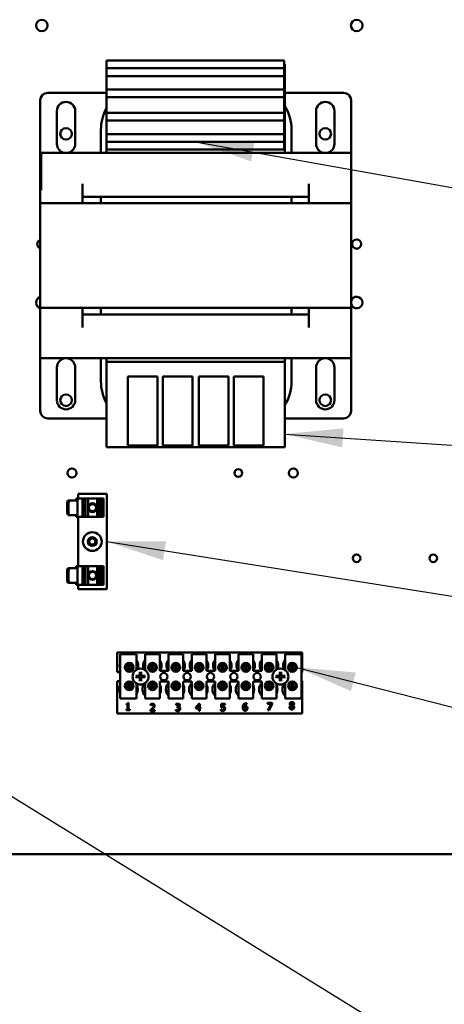
# Model space of a CAD drawing. Units: inches. Extents: x 5 to 215, y 2 to 167.
# Drawn here: x 132 to 139, y 97 to 113 of the extents above; entities that cross this region are included whole.
import ezdxf

# ---------------------------------------------------------------- set-up
doc = ezdxf.new("R2010")
doc.units = ezdxf.units.IN
doc.header["$LTSCALE"] = 10
doc.header["$MEASUREMENT"] = 0
doc.layers.add('Symbol (ANSI)', color=7, linetype='Continuous', lineweight=25)
doc.layers.add('Visible (ANSI)', color=7, linetype='Continuous', lineweight=50)
doc.styles.add('Note Text (ANSI)', font='tahoma.ttf')
doc.dimstyles.new('Default (ANSI)$7', dxfattribs={"dimscale": 10, "dimtxt": 0.12, "dimasz": 0.098425, "dimexe": 0.125, "dimexo": 0.0625, "dimgap": 0.031496, "dimtad": 0, "dimtih": 1, "dimtoh": 1, "dimrnd": 1e-08, "dimzin": 0, "dimdsep": 46, "dimtxsty": 'Note Text (ANSI)', "dimcen": 0.09, "dimdle": 0.393701, "dimclrd": 256, "dimclre": 256, "dimclrt": 256, "dimadec": 0, "dimazin": 1, "dimtfac": 1, "dimtofl": 0, "dimtmove": 0, "dimatfit": 3, "dimfxl": 1, "dimtolj": 1, "dimtzin": 4, "dimlwd": -1, "dimlwe": -1, "dimarcsym": 0})

msp = doc.modelspace()

# ---------------------------------------------------------------- linework, layer by layer
at = {"layer": 'Visible (ANSI)'}
for p, q in [((133.693, 112.471), (136.693, 112.471)), ((133.693, 112.341), (133.693, 112.471)), ((136.693, 112.341), (136.693, 112.471)), ((133.693, 112.211), (133.693, 112.341)), ((133.693, 112.341), (136.693, 112.341)), ((136.703, 112.412), (136.693, 112.412)), ((136.693, 112.211), (136.693, 112.341)), ((136.703, 112.412), (136.703, 112.192)), ((133.693, 111.981), (133.693, 112.211)), ((133.693, 112.211), (136.693, 112.211)), ((136.693, 111.981), (136.693, 112.211)), ((136.703, 112.192), (136.703, 110.971)), ((133.693, 111.981), (136.693, 111.981)), ((133.693, 111.851), (133.693, 111.981)), ((136.693, 111.851), (136.693, 111.981)), ((132.573, 110.282), (132.573, 111.802)), ((132.698, 111.927), (133.693, 111.927)), ((133.693, 111.851), (136.693, 111.851)), ((133.693, 111.591), (133.693, 111.851)), ((136.693, 111.591), (136.693, 111.851)), ((136.703, 111.927), (137.698, 111.927)), ((137.823, 111.802), (137.823, 110.912)), ((132.853, 111.064), (132.853, 111.619)), ((133.163, 111.619), (133.163, 111.064)), ((137.233, 111.064), (137.233, 111.619)), ((137.543, 111.619), (137.543, 111.064)), ((133.693, 111.461), (133.693, 111.591)), ((133.693, 111.591), (136.693, 111.591)), ((133.693, 111.231), (133.693, 111.461)), ((133.693, 111.461), (136.693, 111.461)), ((136.693, 111.461), (136.693, 111.591)), ((136.693, 111.231), (136.693, 111.461)), ((133.597, 110.912), (133.597, 111.302)), ((136.819, 110.912), (136.819, 111.302)), ((133.693, 111.231), (136.693, 111.231)), ((133.693, 111.101), (133.693, 111.231)), ((136.693, 111.101), (136.693, 111.231)), ((133.693, 111.101), (136.693, 111.101)), ((133.693, 110.971), (133.693, 111.101)), ((133.693, 110.971), (136.693, 110.971)), ((133.693, 110.912), (133.693, 110.971)), ((136.693, 110.971), (136.693, 111.101)), ((136.693, 110.971), (136.703, 110.971)), ((136.703, 110.971), (136.703, 110.912)), ((137.823, 110.912), (132.587, 110.912)), ((132.587, 110.282), (132.587, 110.912)), ((137.823, 110.912), (137.823, 110.062)), ((133.288, 110.062), (133.288, 110.392)), ((137.108, 110.392), (137.108, 110.062)), ((132.573, 110.062), (132.573, 110.282)), ((132.587, 110.282), (132.573, 110.282)), ((133.288, 110.172), (137.108, 110.172)), ((133.597, 110.062), (133.597, 110.172)), ((136.819, 110.062), (136.819, 110.172)), ((132.573, 110.062), (137.823, 110.062)), ((132.573, 108.292), (132.573, 110.062)), ((137.823, 110.062), (137.823, 108.292)), ((132.573, 107.442), (132.573, 108.292)), ((137.823, 108.292), (132.573, 108.292)), ((133.288, 107.962), (133.288, 108.292)), ((133.597, 108.292), (133.597, 108.182)), ((136.819, 108.292), (136.819, 108.182)), ((137.108, 108.292), (137.108, 107.962)), ((137.823, 108.292), (137.823, 107.442)), ((137.108, 108.182), (133.288, 108.182)), ((132.573, 107.442), (137.823, 107.442)), ((132.573, 106.552), (132.573, 107.442)), ((133.597, 107.442), (133.597, 107.052)), ((133.693, 107.383), (133.693, 107.442)), ((133.693, 107.383), (133.693, 106.162)), ((136.703, 107.383), (133.693, 107.383)), ((136.703, 107.442), (136.703, 107.383)), ((136.703, 106.162), (136.703, 107.383)), ((136.819, 107.442), (136.819, 107.052)), ((137.823, 107.442), (137.823, 106.552)), ((132.853, 106.734), (132.853, 107.289)), ((133.163, 107.289), (133.163, 106.734)), ((134.053, 106.162), (134.053, 107.132)), ((134.053, 107.132), (134.553, 107.132)), ((134.553, 107.132), (134.553, 106.162)), ((134.643, 106.162), (134.643, 107.132)), ((134.643, 107.132), (135.143, 107.132)), ((135.143, 107.132), (135.143, 106.162)), ((135.253, 106.162), (135.253, 107.132)), ((135.253, 107.132), (135.753, 107.132)), ((135.753, 107.132), (135.753, 106.162)), ((135.843, 106.162), (135.843, 107.132)), ((135.843, 107.132), (136.343, 107.132)), ((136.343, 107.132), (136.343, 106.162)), ((137.233, 106.734), (137.233, 107.289)), ((137.543, 107.289), (137.543, 106.734)), ((133.693, 106.427), (132.698, 106.427)), ((137.698, 106.427), (136.703, 106.427)), ((133.693, 105.942), (133.693, 106.162)), ((134.053, 106.162), (134.053, 105.966)), ((134.553, 105.966), (134.553, 106.162)), ((134.643, 106.162), (134.643, 105.966)), ((135.143, 105.966), (135.143, 106.162)), ((135.253, 106.162), (135.253, 105.966)), ((135.753, 105.966), (135.753, 106.162)), ((135.843, 106.162), (135.843, 105.966)), ((136.343, 105.966), (136.343, 106.162)), ((136.703, 106.162), (136.703, 105.942)), ((134.553, 105.966), (134.053, 105.966)), ((135.143, 105.966), (134.643, 105.966)), ((135.753, 105.966), (135.253, 105.966)), ((136.343, 105.966), (135.843, 105.966)), ((133.693, 105.942), (136.703, 105.942)), ((133.212, 105.151), (133.232, 105.131)), ((133.212, 105.151), (133.212, 105.074)), ((133.699, 105.151), (133.212, 105.151)), ((133.699, 105.151), (133.679, 105.131)), ((133.699, 103.54), (133.699, 105.151)), ((133.045, 105.042), (133.025, 105.012)), ((133.025, 105.012), (133.047, 105.012)), ((133.025, 104.824), (133.025, 105.012)), ((133.067, 105.042), (133.045, 105.042)), ((133.047, 105.012), (133.067, 105.042)), ((133.047, 104.824), (133.047, 105.012)), ((133.2, 105.042), (133.067, 105.042)), ((133.178, 105.074), (133.2, 105.074)), ((133.178, 105.042), (133.178, 105.074)), ((133.2, 105.042), (133.2, 105.074)), ((133.285, 105.074), (133.2, 105.074)), ((133.2, 104.794), (133.2, 105.042)), ((133.285, 105.074), (133.287, 105.074)), ((133.285, 104.762), (133.285, 105.074)), ((133.305, 105.074), (133.287, 105.074)), ((133.331, 105.074), (133.305, 105.074)), ((133.305, 105.074), (133.305, 104.762)), ((133.377, 105.074), (133.331, 105.074)), ((133.331, 104.762), (133.331, 105.074)), ((133.38, 105.074), (133.377, 105.074)), ((133.377, 104.762), (133.377, 105.074)), ((133.531, 105.074), (133.38, 105.074)), ((133.38, 104.762), (133.38, 105.074)), ((133.575, 105.074), (133.531, 105.074)), ((133.531, 104.762), (133.531, 105.074)), ((133.603, 105.074), (133.575, 105.074)), ((133.575, 104.762), (133.575, 105.074)), ((133.635, 105.074), (133.603, 105.074)), ((133.603, 105.074), (133.603, 104.762)), ((133.635, 105.074), (133.639, 105.074)), ((133.639, 104.762), (133.639, 105.074)), ((133.047, 104.824), (133.025, 104.824)), ((133.025, 104.824), (133.045, 104.794)), ((133.067, 104.794), (133.047, 104.824)), ((133.045, 104.794), (133.067, 104.794)), ((133.067, 104.794), (133.2, 104.794)), ((133.178, 104.762), (133.178, 104.794)), ((133.2, 104.762), (133.178, 104.762)), ((133.2, 104.762), (133.2, 104.794)), ((133.2, 104.762), (133.285, 104.762)), ((133.212, 104.762), (133.212, 103.929)), ((133.287, 104.762), (133.285, 104.762)), ((133.287, 104.762), (133.305, 104.762)), ((133.305, 104.762), (133.331, 104.762)), ((133.331, 104.762), (133.377, 104.762)), ((133.377, 104.762), (133.38, 104.762)), ((133.38, 104.762), (133.531, 104.762)), ((133.531, 104.762), (133.575, 104.762)), ((133.575, 104.762), (133.603, 104.762)), ((133.603, 104.762), (133.635, 104.762)), ((133.639, 104.762), (133.635, 104.762)), ((133.045, 103.897), (133.025, 103.867)), ((133.025, 103.867), (133.047, 103.867)), ((133.025, 103.679), (133.025, 103.867)), ((133.067, 103.897), (133.045, 103.897)), ((133.047, 103.867), (133.067, 103.897)), ((133.047, 103.679), (133.047, 103.867)), ((133.2, 103.897), (133.067, 103.897)), ((133.178, 103.929), (133.2, 103.929)), ((133.178, 103.897), (133.178, 103.929)), ((133.2, 103.897), (133.2, 103.929)), ((133.285, 103.929), (133.2, 103.929)), ((133.2, 103.649), (133.2, 103.897)), ((133.285, 103.929), (133.287, 103.929)), ((133.285, 103.617), (133.285, 103.929)), ((133.305, 103.929), (133.287, 103.929)), ((133.331, 103.929), (133.305, 103.929)), ((133.305, 103.929), (133.305, 103.617)), ((133.377, 103.929), (133.331, 103.929)), ((133.331, 103.617), (133.331, 103.929)), ((133.38, 103.929), (133.377, 103.929)), ((133.377, 103.617), (133.377, 103.929)), ((133.531, 103.929), (133.38, 103.929)), ((133.38, 103.617), (133.38, 103.929)), ((133.575, 103.929), (133.531, 103.929)), ((133.531, 103.617), (133.531, 103.929)), ((133.603, 103.929), (133.575, 103.929)), ((133.575, 103.617), (133.575, 103.929)), ((133.635, 103.929), (133.603, 103.929)), ((133.603, 103.929), (133.603, 103.617)), ((133.635, 103.929), (133.639, 103.929)), ((133.639, 103.617), (133.639, 103.929)), ((133.047, 103.679), (133.025, 103.679)), ((133.025, 103.679), (133.045, 103.649)), ((133.045, 103.649), (133.067, 103.649)), ((133.067, 103.649), (133.047, 103.679)), ((133.067, 103.649), (133.2, 103.649)), ((133.178, 103.617), (133.178, 103.649)), ((133.2, 103.617), (133.2, 103.649)), ((133.2, 103.617), (133.178, 103.617)), ((133.2, 103.617), (133.285, 103.617)), ((133.212, 103.617), (133.212, 103.54)), ((133.212, 103.54), (133.232, 103.56)), ((133.212, 103.54), (133.699, 103.54)), ((133.287, 103.617), (133.285, 103.617)), ((133.287, 103.617), (133.305, 103.617)), ((133.305, 103.617), (133.331, 103.617)), ((133.331, 103.617), (133.377, 103.617)), ((133.377, 103.617), (133.38, 103.617)), ((133.38, 103.617), (133.531, 103.617)), ((133.531, 103.617), (133.575, 103.617)), ((133.575, 103.617), (133.603, 103.617)), ((133.603, 103.617), (133.635, 103.617)), ((133.639, 103.617), (133.635, 103.617)), ((133.699, 103.54), (133.679, 103.56)), ((133.872, 102.469), (136.997, 102.469)), ((133.872, 102.143), (133.872, 102.469)), ((136.997, 102.469), (136.997, 102.138)), ((133.92, 102.445), (134.2, 102.445)), ((133.92, 101.695), (133.92, 102.445)), ((134.2, 102.445), (134.2, 102.182)), ((134.344, 102.445), (134.594, 102.445)), ((134.344, 102.175), (134.344, 102.445)), ((134.594, 102.445), (134.594, 102.16)), ((134.738, 102.445), (134.988, 102.445)), ((134.738, 102.16), (134.738, 102.445)), ((134.988, 102.445), (134.988, 102.16)), ((135.132, 102.445), (135.382, 102.445)), ((135.132, 102.16), (135.132, 102.445)), ((135.382, 102.445), (135.382, 102.16)), ((135.526, 102.445), (135.776, 102.445)), ((135.526, 102.16), (135.526, 102.445)), ((135.776, 102.445), (135.776, 102.16)), ((135.92, 102.445), (136.17, 102.445)), ((135.92, 102.16), (135.92, 102.445)), ((136.17, 102.445), (136.17, 102.16)), ((136.314, 102.445), (136.564, 102.445)), ((136.314, 102.16), (136.314, 102.445)), ((136.564, 102.445), (136.564, 102.182)), ((136.708, 102.445), (136.988, 102.445)), ((136.708, 102.175), (136.708, 102.445)), ((136.988, 102.445), (136.988, 101.695)), ((134.022, 102.252), (134.022, 102.191)), ((134.07, 102.172), (134.07, 102.271)), ((134.079, 102.271), (134.079, 102.172)), ((134.127, 102.191), (134.127, 102.252)), ((134.416, 102.252), (134.416, 102.191)), ((134.464, 102.172), (134.464, 102.271)), ((134.473, 102.271), (134.473, 102.172)), ((134.521, 102.191), (134.521, 102.252)), ((134.594, 102.16), (134.738, 102.16)), ((134.81, 102.252), (134.81, 102.191)), ((134.858, 102.172), (134.858, 102.271)), ((134.867, 102.271), (134.867, 102.172)), ((134.915, 102.191), (134.915, 102.252)), ((134.988, 102.16), (135.132, 102.16)), ((135.204, 102.252), (135.204, 102.191)), ((135.252, 102.172), (135.252, 102.271)), ((135.261, 102.271), (135.261, 102.172)), ((135.309, 102.191), (135.309, 102.252)), ((135.382, 102.16), (135.526, 102.16)), ((135.598, 102.252), (135.598, 102.191)), ((135.646, 102.172), (135.646, 102.271)), ((135.655, 102.271), (135.655, 102.172)), ((135.703, 102.191), (135.703, 102.252)), ((135.776, 102.16), (135.92, 102.16)), ((135.992, 102.252), (135.992, 102.191)), ((136.04, 102.172), (136.04, 102.271)), ((136.049, 102.271), (136.049, 102.172)), ((136.097, 102.191), (136.097, 102.252)), ((136.17, 102.16), (136.314, 102.16)), ((136.386, 102.252), (136.386, 102.191)), ((136.434, 102.172), (136.434, 102.271)), ((136.443, 102.271), (136.443, 102.172)), ((136.491, 102.191), (136.491, 102.252)), ((136.78, 102.252), (136.78, 102.191)), ((136.828, 102.172), (136.828, 102.271)), ((136.837, 102.271), (136.837, 102.172)), ((136.885, 102.191), (136.885, 102.252)), ((133.872, 101.439), (133.872, 101.986)), ((134.594, 101.98), (134.594, 101.695)), ((134.738, 101.98), (134.594, 101.98)), ((134.738, 101.695), (134.738, 101.98)), ((134.988, 101.98), (134.988, 101.695)), ((135.132, 101.98), (134.988, 101.98)), ((135.132, 101.695), (135.132, 101.98)), ((135.382, 101.98), (135.382, 101.695)), ((135.526, 101.98), (135.382, 101.98)), ((135.526, 101.695), (135.526, 101.98)), ((135.776, 101.98), (135.776, 101.695)), ((135.92, 101.98), (135.776, 101.98)), ((135.92, 101.695), (135.92, 101.98)), ((136.17, 101.98), (136.17, 101.695)), ((136.314, 101.98), (136.17, 101.98)), ((136.314, 101.695), (136.314, 101.98)), ((136.997, 101.991), (136.997, 101.439)), ((134.022, 101.938), (134.022, 101.877)), ((134.07, 101.858), (134.07, 101.957)), ((134.079, 101.957), (134.079, 101.858)), ((134.127, 101.877), (134.127, 101.938)), ((134.2, 101.947), (134.2, 101.695)), ((134.344, 101.695), (134.344, 101.954)), ((134.416, 101.938), (134.416, 101.877)), ((134.464, 101.858), (134.464, 101.957)), ((134.473, 101.957), (134.473, 101.858)), ((134.521, 101.877), (134.521, 101.938)), ((134.81, 101.938), (134.81, 101.877)), ((134.858, 101.858), (134.858, 101.957)), ((134.867, 101.957), (134.867, 101.858)), ((134.915, 101.877), (134.915, 101.938)), ((135.204, 101.938), (135.204, 101.877)), ((135.252, 101.858), (135.252, 101.957)), ((135.261, 101.957), (135.261, 101.858)), ((135.309, 101.877), (135.309, 101.938)), ((135.598, 101.938), (135.598, 101.877)), ((135.646, 101.858), (135.646, 101.957)), ((135.655, 101.957), (135.655, 101.858)), ((135.703, 101.877), (135.703, 101.938)), ((135.992, 101.938), (135.992, 101.877)), ((136.04, 101.858), (136.04, 101.957)), ((136.049, 101.957), (136.049, 101.858)), ((136.097, 101.877), (136.097, 101.938)), ((136.386, 101.938), (136.386, 101.877)), ((136.434, 101.858), (136.434, 101.957)), ((136.443, 101.957), (136.443, 101.858)), ((136.491, 101.877), (136.491, 101.938)), ((136.564, 101.947), (136.564, 101.695)), ((136.708, 101.695), (136.708, 101.954)), ((136.78, 101.938), (136.78, 101.877)), ((136.828, 101.858), (136.828, 101.957)), ((136.837, 101.957), (136.837, 101.858)), ((136.885, 101.877), (136.885, 101.938)), ((134.2, 101.695), (133.92, 101.695)), ((134.594, 101.695), (134.344, 101.695)), ((134.988, 101.695), (134.738, 101.695)), ((135.382, 101.695), (135.132, 101.695)), ((135.776, 101.695), (135.526, 101.695)), ((136.17, 101.695), (135.92, 101.695)), ((136.564, 101.695), (136.314, 101.695)), ((136.988, 101.695), (136.708, 101.695)), ((134.027, 101.592), (134.027, 101.603)), ((134.049, 101.592), (134.027, 101.592)), ((134.027, 101.512), (134.049, 101.512)), ((134.027, 101.5), (134.027, 101.512)), ((134.085, 101.5), (134.027, 101.5)), ((134.049, 101.512), (134.049, 101.592)), ((134.052, 101.62), (134.064, 101.62)), ((134.064, 101.62), (134.064, 101.512)), ((134.064, 101.512), (134.085, 101.512)), ((134.085, 101.512), (134.085, 101.5)), ((134.435, 101.483), (134.435, 101.5)), ((134.509, 101.483), (134.435, 101.483)), ((134.437, 101.581), (134.437, 101.599)), ((134.438, 101.581), (134.437, 101.581)), ((134.45, 101.497), (134.509, 101.497)), ((134.509, 101.497), (134.509, 101.483)), ((134.863, 101.49), (134.863, 101.507)), ((134.863, 101.507), (134.864, 101.507)), ((134.866, 101.583), (134.866, 101.6)), ((134.867, 101.583), (134.866, 101.583)), ((134.887, 101.556), (134.893, 101.556)), ((134.887, 101.543), (134.887, 101.556)), ((134.894, 101.543), (134.887, 101.543)), ((134.911, 101.551), (134.911, 101.55)), ((135.199, 101.544), (135.253, 101.606)), ((135.199, 101.527), (135.199, 101.544)), ((135.252, 101.527), (135.199, 101.527)), ((135.252, 101.587), (135.212, 101.54)), ((135.212, 101.54), (135.252, 101.54)), ((135.252, 101.54), (135.252, 101.587)), ((135.252, 101.486), (135.252, 101.527)), ((135.267, 101.486), (135.252, 101.486)), ((135.253, 101.606), (135.267, 101.606)), ((135.267, 101.606), (135.267, 101.54)), ((135.267, 101.54), (135.282, 101.54)), ((135.282, 101.527), (135.267, 101.527)), ((135.267, 101.527), (135.267, 101.486)), ((135.282, 101.54), (135.282, 101.527)), ((135.623, 101.49), (135.623, 101.507)), ((135.623, 101.507), (135.624, 101.507)), ((135.628, 101.544), (135.628, 101.606)), ((135.628, 101.606), (135.694, 101.606)), ((135.694, 101.592), (135.643, 101.592)), ((135.643, 101.592), (135.643, 101.56)), ((135.694, 101.606), (135.694, 101.592)), ((136.061, 101.611), (136.061, 101.596)), ((136.061, 101.596), (136.061, 101.596)), ((136.412, 101.606), (136.412, 101.62)), ((136.412, 101.62), (136.488, 101.62)), ((136.474, 101.606), (136.412, 101.606)), ((136.419, 101.5), (136.474, 101.606)), ((136.437, 101.5), (136.419, 101.5)), ((136.488, 101.602), (136.437, 101.5)), ((136.488, 101.62), (136.488, 101.602)), ((136.805, 101.576), (136.805, 101.576)), ((136.841, 101.576), (136.841, 101.575)), ((136.997, 101.439), (133.872, 101.439)), ((142.337, 99.064), (122.462, 99.064))]:
    msp.add_line(p, q, dxfattribs=at)
for centre, radius in [((132.599, 113.064), 0.098), ((137.919, 113.064), 0.098), ((133.008, 111.234), 0.098), ((137.388, 111.234), 0.098), ((137.918, 109.372), 0.078), ((133.008, 106.734), 0.098), ((137.388, 106.734), 0.098), ((133.108, 105.504), 0.078), ((135.918, 105.504), 0.065), ((136.848, 105.504), 0.078), ((133.455, 104.918), 0.075), ((133.455, 104.918), 0.06), ((133.452, 104.346), 0.158), ((133.452, 104.346), 0.075), ((133.452, 104.346), 0.052), ((137.917, 104.064), 0.065), ((139.212, 104.064), 0.065), ((133.455, 103.773), 0.075), ((133.455, 103.773), 0.06), ((134.075, 102.221), 0.075), ((134.075, 102.221), 0.0605), ((134.266, 102.064), 0.135), ((134.469, 102.221), 0.075), ((134.469, 102.221), 0.0605), ((134.863, 102.221), 0.075), ((134.863, 102.221), 0.0605), ((135.257, 102.221), 0.075), ((135.257, 102.221), 0.0605), ((135.651, 102.221), 0.075), ((135.651, 102.221), 0.0605), ((136.045, 102.221), 0.075), ((136.045, 102.221), 0.0605), ((136.439, 102.221), 0.075), ((136.439, 102.221), 0.0605), ((136.63, 102.064), 0.135), ((136.833, 102.221), 0.075), ((136.833, 102.221), 0.0605), ((134.075, 101.908), 0.075), ((134.469, 101.908), 0.075), ((134.66, 102.064), 0.0625), ((134.863, 101.908), 0.075), ((135.054, 102.064), 0.0625), ((135.257, 101.908), 0.075), ((135.448, 102.064), 0.0625), ((135.651, 101.908), 0.075), ((135.842, 102.064), 0.0625), ((136.045, 101.908), 0.075), ((136.236, 102.064), 0.0625), ((136.439, 101.908), 0.075), ((136.833, 101.908), 0.075), ((134.075, 101.908), 0.0605), ((134.469, 101.908), 0.0605), ((134.863, 101.908), 0.0605), ((135.257, 101.908), 0.0605), ((135.651, 101.908), 0.0605), ((136.045, 101.908), 0.0605), ((136.439, 101.908), 0.0605), ((136.833, 101.908), 0.0605)]:
    msp.add_circle(centre, radius, dxfattribs=at)
for centre, radius, start, end in [((132.698, 111.802), 0.125, 90, 180), ((137.698, 111.802), 0.125, 0, 90), ((133.008, 111.619), 0.155, 0, 180), ((134.357, 111.302), 0.76, 150.9052, 180), ((136.059, 111.302), 0.76, 0, 32.1584), ((137.388, 111.619), 0.155, 0, 180), ((133.008, 111.064), 0.155, 180, 259.6955), ((133.008, 111.064), 0.155, 280.3045, 0), ((137.388, 111.064), 0.155, 180, 259.6955), ((137.388, 111.064), 0.155, 280.3045, 0), ((132.598, 109.372), 0.078, 109.1282, 250.8718), ((132.599, 108.384), 0.098, 105.7326, 254.2674), ((137.919, 108.384), 0.098, 189.7913, 170.2087), ((133.008, 107.289), 0.155, 100.3045, 180), ((133.008, 107.289), 0.155, 0, 79.6955), ((137.388, 107.289), 0.155, 100.3045, 180), ((137.388, 107.289), 0.155, 0, 79.6955), ((134.357, 107.052), 0.76, 180, 209.0948), ((136.059, 107.052), 0.76, 327.8416, 0), ((133.008, 106.734), 0.155, 180, 0), ((137.388, 106.734), 0.155, 180, 0), ((132.698, 106.552), 0.125, 180, 270), ((137.698, 106.552), 0.125, 270, 0), ((134.072, 102.251), 0.156, 336.7028, 35.4004), ((134.466, 102.251), 0.156, 141.7092, 204.6093), ((134.466, 102.251), 0.156, 324.5996, 35.4004), ((134.86, 102.251), 0.156, 141.7092, 215.6389), ((134.86, 102.251), 0.156, 324.5996, 35.4004), ((135.254, 102.251), 0.156, 141.7092, 215.6389), ((135.254, 102.251), 0.156, 324.5996, 35.4004), ((135.648, 102.251), 0.156, 141.7092, 215.6389), ((135.648, 102.251), 0.156, 324.5996, 35.4004), ((136.042, 102.251), 0.156, 141.7092, 215.6389), ((136.042, 102.251), 0.156, 324.5996, 35.4004), ((136.436, 102.251), 0.156, 141.7092, 215.6389), ((136.436, 102.251), 0.156, 336.7028, 35.4004), ((136.83, 102.251), 0.156, 141.7092, 204.6093), ((133.872, 102.064), 0.0785, 52.8859, 90), ((134.072, 102.251), 0.156, 167.6545, 192.3455), ((134.075, 102.222), 0.05, 95.4833, 264.5167), ((134.075, 102.222), 0.05, 84.5167, 95.4833), ((134.075, 102.222), 0.05, 264.5167, 275.4833), ((134.075, 102.222), 0.05, 275.4833, 84.5167), ((134.469, 102.222), 0.05, 95.4833, 264.5167), ((134.469, 102.222), 0.05, 84.5167, 95.4833), ((134.469, 102.222), 0.05, 264.5167, 275.4833), ((134.469, 102.222), 0.05, 275.4833, 84.5167), ((134.863, 102.222), 0.05, 95.4833, 264.5167), ((134.863, 102.222), 0.05, 84.5167, 95.4833), ((134.863, 102.222), 0.05, 264.5167, 275.4833), ((134.863, 102.222), 0.05, 275.4833, 84.5167), ((135.257, 102.222), 0.05, 95.4833, 264.5167), ((135.257, 102.222), 0.05, 84.5167, 95.4833), ((135.257, 102.222), 0.05, 264.5167, 275.4833), ((135.257, 102.222), 0.05, 275.4833, 84.5167), ((135.651, 102.222), 0.05, 95.4833, 264.5167), ((135.651, 102.222), 0.05, 84.5167, 95.4833), ((135.651, 102.222), 0.05, 264.5167, 275.4833), ((135.651, 102.222), 0.05, 275.4833, 84.5167), ((136.045, 102.222), 0.05, 95.4833, 264.5167), ((136.045, 102.222), 0.05, 84.5167, 95.4833), ((136.045, 102.222), 0.05, 264.5167, 275.4833), ((136.045, 102.222), 0.05, 275.4833, 84.5167), ((136.439, 102.222), 0.05, 95.4833, 264.5167), ((136.439, 102.222), 0.05, 84.5167, 95.4833), ((136.439, 102.222), 0.05, 264.5167, 275.4833), ((136.439, 102.222), 0.05, 275.4833, 84.5167), ((136.833, 102.222), 0.05, 95.4833, 264.5167), ((136.833, 102.222), 0.05, 84.5167, 95.4833), ((136.833, 102.222), 0.05, 264.5167, 275.4833), ((136.833, 102.222), 0.05, 275.4833, 84.5167), ((137.024, 102.064), 0.0785, 110.1195, 117.8237), ((133.872, 102.064), 0.0785, 270, 307.1141), ((134.266, 102.064), 0.0512, 172.3836, 187.6164), ((134.266, 102.064), 0.0512, 82.3836, 97.6164), ((134.266, 102.064), 0.0512, 262.3836, 277.6164), ((134.266, 102.064), 0.0512, 352.3836, 7.6164), ((136.63, 102.064), 0.0512, 172.3836, 187.6164), ((136.63, 102.064), 0.0512, 82.3836, 97.6164), ((136.63, 102.064), 0.0512, 262.3836, 277.6164), ((136.63, 102.064), 0.0512, 352.3836, 7.6164), ((137.024, 102.064), 0.0785, 242.1763, 249.8805), ((134.062, 101.849), 0.156, 155.9059, 204.0941), ((134.075, 101.908), 0.05, 95.4833, 264.5167), ((134.075, 101.908), 0.05, 84.5167, 95.4833), ((134.075, 101.908), 0.05, 264.5167, 275.4833), ((134.075, 101.908), 0.05, 275.4833, 84.5167), ((134.062, 101.849), 0.156, 331.5369, 28.4631), ((134.456, 101.849), 0.156, 140.652, 223.8731), ((134.469, 101.908), 0.05, 95.4833, 264.5167), ((134.469, 101.908), 0.05, 84.5167, 95.4833), ((134.469, 101.908), 0.05, 264.5167, 275.4833), ((134.469, 101.908), 0.05, 275.4833, 84.5167), ((134.456, 101.849), 0.156, 331.5369, 28.4631), ((134.85, 101.849), 0.156, 136.1269, 223.8731), ((134.863, 101.908), 0.05, 95.4833, 264.5167), ((134.863, 101.908), 0.05, 84.5167, 95.4833), ((134.863, 101.908), 0.05, 264.5167, 275.4833), ((134.863, 101.908), 0.05, 275.4833, 84.5167), ((134.85, 101.849), 0.156, 331.5369, 28.4631), ((135.244, 101.849), 0.156, 136.1269, 223.8731), ((135.257, 101.908), 0.05, 95.4833, 264.5167), ((135.257, 101.908), 0.05, 84.5167, 95.4833), ((135.257, 101.908), 0.05, 264.5167, 275.4833), ((135.257, 101.908), 0.05, 275.4833, 84.5167), ((135.244, 101.849), 0.156, 331.5369, 28.4631), ((135.638, 101.849), 0.156, 136.1269, 223.8731), ((135.651, 101.908), 0.05, 95.4833, 264.5167), ((135.651, 101.908), 0.05, 84.5167, 95.4833), ((135.651, 101.908), 0.05, 264.5167, 275.4833), ((135.651, 101.908), 0.05, 275.4833, 84.5167), ((135.638, 101.849), 0.156, 331.5369, 28.4631), ((136.032, 101.849), 0.156, 136.1269, 223.8731), ((136.045, 101.908), 0.05, 95.4833, 264.5167), ((136.045, 101.908), 0.05, 84.5167, 95.4833), ((136.045, 101.908), 0.05, 264.5167, 275.4833), ((136.045, 101.908), 0.05, 275.4833, 84.5167), ((136.032, 101.849), 0.156, 331.5369, 28.4631), ((136.426, 101.849), 0.156, 136.1269, 223.8731), ((136.439, 101.908), 0.05, 95.4833, 264.5167), ((136.439, 101.908), 0.05, 84.5167, 95.4833), ((136.439, 101.908), 0.05, 264.5167, 275.4833), ((136.439, 101.908), 0.05, 275.4833, 84.5167), ((136.426, 101.849), 0.156, 331.5369, 28.4631), ((136.82, 101.849), 0.156, 140.652, 223.8731), ((136.833, 101.908), 0.05, 95.4833, 264.5167), ((136.833, 101.908), 0.05, 84.5167, 95.4833), ((136.833, 101.908), 0.05, 264.5167, 275.4833), ((136.833, 101.908), 0.05, 275.4833, 84.5167), ((134.062, 101.849), 0.156, 260.3583, 279.6417), ((134.456, 101.849), 0.156, 260.3583, 279.6417), ((134.85, 101.849), 0.156, 260.3583, 279.6417), ((135.244, 101.849), 0.156, 260.3583, 279.6417), ((135.638, 101.849), 0.156, 260.3583, 279.6417), ((136.032, 101.849), 0.156, 260.3583, 279.6417), ((136.426, 101.849), 0.156, 260.3583, 279.6417), ((136.82, 101.849), 0.156, 260.3583, 279.6417)]:
    msp.add_arc(centre, radius, start, end, dxfattribs=at)
for centre, major_axis, start_param, end_param in [((134.272, 102.065), (0.009, -0.175), 4.242952, 4.480279), ((134.261, 102.065), (0.009, 0.175), 4.944499, 5.181826), ((136.636, 102.065), (0.009, -0.175), 4.242952, 4.480279), ((136.625, 102.065), (0.009, 0.175), 4.944499, 5.181826), ((134.266, 102.059), (-0.175, 0.009), 4.944499, 5.181826), ((134.266, 102.07), (0.175, 0.009), 4.242952, 4.480279), ((134.272, 102.064), (-0.009, -0.175), 4.944499, 5.181826), ((134.261, 102.064), (-0.009, 0.175), 4.242952, 4.480279), ((134.267, 102.059), (-0.175, -0.009), 4.242952, 4.480279), ((134.267, 102.07), (0.175, -0.009), 4.944499, 5.181826), ((136.63, 102.059), (-0.175, 0.009), 4.944499, 5.181826), ((136.63, 102.07), (0.175, 0.009), 4.242952, 4.480279), ((136.636, 102.064), (-0.009, -0.175), 4.944499, 5.181826), ((136.625, 102.064), (-0.009, 0.175), 4.242952, 4.480279), ((136.631, 102.059), (-0.175, -0.009), 4.242952, 4.480279), ((136.631, 102.07), (0.175, -0.009), 4.944499, 5.181826)]:
    msp.add_ellipse(centre, major_axis=major_axis, ratio=0.087156, start_param=start_param, end_param=end_param, dxfattribs=at)
for points, knots in [([(134.255, 102.136), (134.255, 102.136), (134.255, 102.136), (134.254, 102.137), (134.254, 102.138), (134.254, 102.139), (134.254, 102.14), (134.254, 102.141), (134.254, 102.142), (134.254, 102.143), (134.254, 102.143), (134.254, 102.143)], [0.04855252, 0.04855252, 0.04855252, 0.04855252, 0.05284999, 0.05284999, 0.05811668, 0.05811668, 0.06341303, 0.06341303, 0.06871378, 0.06871378, 0.06981434, 0.06981434, 0.06981434, 0.06981434]), ([(134.278, 102.143), (134.278, 102.143), (134.278, 102.143), (134.278, 102.142), (134.278, 102.141), (134.278, 102.14), (134.278, 102.139), (134.278, 102.138), (134.278, 102.137), (134.278, 102.136), (134.278, 102.136), (134.278, 102.136)], [0.01481468, 0.01481468, 0.01481468, 0.01481468, 0.01591524, 0.01591524, 0.02121599, 0.02121599, 0.02651234, 0.02651234, 0.03177903, 0.03177903, 0.0360765, 0.0360765, 0.0360765, 0.0360765]), ([(136.619, 102.136), (136.619, 102.136), (136.619, 102.136), (136.618, 102.137), (136.618, 102.138), (136.618, 102.139), (136.618, 102.14), (136.618, 102.141), (136.618, 102.142), (136.618, 102.143), (136.618, 102.143), (136.618, 102.143)], [0.04855252, 0.04855252, 0.04855252, 0.04855252, 0.05284999, 0.05284999, 0.05811668, 0.05811668, 0.06341303, 0.06341303, 0.06871378, 0.06871378, 0.06981434, 0.06981434, 0.06981434, 0.06981434]), ([(136.642, 102.143), (136.642, 102.143), (136.642, 102.143), (136.642, 102.142), (136.642, 102.141), (136.642, 102.14), (136.642, 102.139), (136.642, 102.138), (136.642, 102.137), (136.642, 102.136), (136.642, 102.136), (136.642, 102.136)], [0.01481468, 0.01481468, 0.01481468, 0.01481468, 0.01591524, 0.01591524, 0.02121599, 0.02121599, 0.02651234, 0.02651234, 0.03177903, 0.03177903, 0.0360765, 0.0360765, 0.0360765, 0.0360765]), ([(134.187, 102.077), (134.188, 102.077), (134.188, 102.077), (134.188, 102.077), (134.189, 102.077), (134.191, 102.077), (134.191, 102.076), (134.193, 102.076), (134.193, 102.076), (134.194, 102.076), (134.195, 102.076), (134.195, 102.076)], [0.01481468, 0.01481468, 0.01481468, 0.01481468, 0.01591524, 0.01591524, 0.02121599, 0.02121599, 0.02651234, 0.02651234, 0.03177903, 0.03177903, 0.0360765, 0.0360765, 0.0360765, 0.0360765]), ([(134.195, 102.053), (134.195, 102.053), (134.194, 102.053), (134.193, 102.053), (134.193, 102.053), (134.191, 102.052), (134.191, 102.052), (134.189, 102.052), (134.188, 102.052), (134.188, 102.052), (134.188, 102.052), (134.187, 102.052)], [0.04855252, 0.04855252, 0.04855252, 0.04855252, 0.05284999, 0.05284999, 0.05811668, 0.05811668, 0.06341303, 0.06341303, 0.06871378, 0.06871378, 0.06981434, 0.06981434, 0.06981434, 0.06981434]), ([(134.261, 102.105), (134.261, 102.1), (134.261, 102.096), (134.258, 102.089), (134.258, 102.087), (134.255, 102.083), (134.253, 102.081), (134.25, 102.077), (134.248, 102.076), (134.244, 102.073), (134.241, 102.072), (134.235, 102.07), (134.23, 102.07), (134.226, 102.07)], [0.3725423, 0.3725423, 0.3725423, 0.3725423, 0.4082549, 0.4082549, 0.4280922, 0.4280922, 0.4479295, 0.4479295, 0.4677669, 0.4677669, 0.4876042, 0.4876042, 0.5233168, 0.5233168, 0.5233168, 0.5233168]), ([(134.255, 102.104), (134.255, 102.101), (134.254, 102.097), (134.252, 102.091), (134.25, 102.087), (134.245, 102.082), (134.243, 102.08), (134.236, 102.077), (134.233, 102.076), (134.228, 102.076), (134.227, 102.076), (134.226, 102.076)], [0, 0, 0, 0, 0.0260573, 0.0260573, 0.0521146, 0.0521146, 0.0779973, 0.0779973, 0.1038801, 0.1038801, 0.1111266, 0.1111266, 0.1111266, 0.1111266]), ([(134.226, 102.059), (134.23, 102.059), (134.235, 102.059), (134.241, 102.057), (134.244, 102.056), (134.248, 102.053), (134.25, 102.052), (134.253, 102.048), (134.255, 102.046), (134.258, 102.042), (134.258, 102.039), (134.261, 102.033), (134.261, 102.029), (134.261, 102.024)], [0.3725423, 0.3725423, 0.3725423, 0.3725423, 0.4082549, 0.4082549, 0.4280922, 0.4280922, 0.4479295, 0.4479295, 0.4677669, 0.4677669, 0.4876042, 0.4876042, 0.5233168, 0.5233168, 0.5233168, 0.5233168]), ([(134.226, 102.053), (134.23, 102.053), (134.233, 102.053), (134.24, 102.05), (134.243, 102.048), (134.248, 102.044), (134.251, 102.041), (134.254, 102.034), (134.255, 102.031), (134.255, 102.027), (134.255, 102.026), (134.255, 102.025)], [0, 0, 0, 0, 0.0260573, 0.0260573, 0.0521146, 0.0521146, 0.0779973, 0.0779973, 0.1038801, 0.1038801, 0.1111266, 0.1111266, 0.1111266, 0.1111266]), ([(134.254, 101.986), (134.254, 101.986), (134.254, 101.986), (134.254, 101.987), (134.254, 101.988), (134.254, 101.989), (134.254, 101.99), (134.254, 101.991), (134.254, 101.992), (134.255, 101.993), (134.255, 101.993), (134.255, 101.993)], [0.01481468, 0.01481468, 0.01481468, 0.01481468, 0.01591524, 0.01591524, 0.02121599, 0.02121599, 0.02651234, 0.02651234, 0.03177903, 0.03177903, 0.0360765, 0.0360765, 0.0360765, 0.0360765]), ([(134.306, 102.07), (134.302, 102.07), (134.298, 102.07), (134.291, 102.072), (134.289, 102.073), (134.285, 102.076), (134.283, 102.077), (134.279, 102.081), (134.277, 102.083), (134.275, 102.087), (134.274, 102.089), (134.272, 102.096), (134.272, 102.1), (134.272, 102.105)], [0.3725423, 0.3725423, 0.3725423, 0.3725423, 0.4082549, 0.4082549, 0.4280922, 0.4280922, 0.4479295, 0.4479295, 0.4677669, 0.4677669, 0.4876042, 0.4876042, 0.5233168, 0.5233168, 0.5233168, 0.5233168]), ([(134.272, 102.024), (134.272, 102.029), (134.272, 102.033), (134.274, 102.039), (134.275, 102.042), (134.277, 102.046), (134.279, 102.048), (134.283, 102.052), (134.285, 102.053), (134.289, 102.056), (134.291, 102.057), (134.298, 102.059), (134.302, 102.059), (134.306, 102.059)], [0.3725423, 0.3725423, 0.3725423, 0.3725423, 0.4082549, 0.4082549, 0.4280922, 0.4280922, 0.4479295, 0.4479295, 0.4677669, 0.4677669, 0.4876042, 0.4876042, 0.5233168, 0.5233168, 0.5233168, 0.5233168]), ([(134.278, 102.025), (134.277, 102.028), (134.278, 102.032), (134.28, 102.038), (134.282, 102.042), (134.287, 102.047), (134.29, 102.049), (134.296, 102.052), (134.3, 102.053), (134.304, 102.053), (134.305, 102.053), (134.306, 102.053)], [0, 0, 0, 0, 0.0260573, 0.0260573, 0.0521146, 0.0521146, 0.0779973, 0.0779973, 0.1038801, 0.1038801, 0.1111266, 0.1111266, 0.1111266, 0.1111266]), ([(134.306, 102.076), (134.303, 102.076), (134.299, 102.076), (134.292, 102.079), (134.289, 102.081), (134.284, 102.085), (134.282, 102.088), (134.279, 102.095), (134.278, 102.098), (134.278, 102.102), (134.278, 102.103), (134.278, 102.104)], [0, 0, 0, 0, 0.0260573, 0.0260573, 0.0521146, 0.0521146, 0.0779973, 0.0779973, 0.1038801, 0.1038801, 0.1111266, 0.1111266, 0.1111266, 0.1111266]), ([(134.278, 101.993), (134.278, 101.993), (134.278, 101.993), (134.278, 101.992), (134.278, 101.991), (134.278, 101.99), (134.278, 101.989), (134.278, 101.988), (134.278, 101.987), (134.278, 101.986), (134.278, 101.986), (134.278, 101.986)], [0.04855252, 0.04855252, 0.04855252, 0.04855252, 0.05284999, 0.05284999, 0.05811668, 0.05811668, 0.06341303, 0.06341303, 0.06871378, 0.06871378, 0.06981434, 0.06981434, 0.06981434, 0.06981434]), ([(134.338, 102.076), (134.338, 102.076), (134.338, 102.076), (134.339, 102.076), (134.34, 102.076), (134.341, 102.076), (134.342, 102.077), (134.343, 102.077), (134.344, 102.077), (134.345, 102.077), (134.345, 102.077), (134.345, 102.077)], [0.04855252, 0.04855252, 0.04855252, 0.04855252, 0.05284999, 0.05284999, 0.05811668, 0.05811668, 0.06341303, 0.06341303, 0.06871378, 0.06871378, 0.06981434, 0.06981434, 0.06981434, 0.06981434]), ([(134.345, 102.052), (134.345, 102.052), (134.345, 102.052), (134.344, 102.052), (134.343, 102.052), (134.342, 102.052), (134.341, 102.052), (134.34, 102.053), (134.339, 102.053), (134.338, 102.053), (134.338, 102.053), (134.338, 102.053)], [0.01481468, 0.01481468, 0.01481468, 0.01481468, 0.01591524, 0.01591524, 0.02121599, 0.02121599, 0.02651234, 0.02651234, 0.03177903, 0.03177903, 0.0360765, 0.0360765, 0.0360765, 0.0360765]), ([(136.551, 102.077), (136.552, 102.077), (136.552, 102.077), (136.552, 102.077), (136.553, 102.077), (136.555, 102.077), (136.555, 102.076), (136.557, 102.076), (136.557, 102.076), (136.558, 102.076), (136.559, 102.076), (136.559, 102.076)], [0.01481468, 0.01481468, 0.01481468, 0.01481468, 0.01591524, 0.01591524, 0.02121599, 0.02121599, 0.02651234, 0.02651234, 0.03177903, 0.03177903, 0.0360765, 0.0360765, 0.0360765, 0.0360765]), ([(136.559, 102.053), (136.559, 102.053), (136.558, 102.053), (136.557, 102.053), (136.557, 102.053), (136.555, 102.052), (136.555, 102.052), (136.553, 102.052), (136.552, 102.052), (136.552, 102.052), (136.552, 102.052), (136.551, 102.052)], [0.04855252, 0.04855252, 0.04855252, 0.04855252, 0.05284999, 0.05284999, 0.05811668, 0.05811668, 0.06341303, 0.06341303, 0.06871378, 0.06871378, 0.06981434, 0.06981434, 0.06981434, 0.06981434]), ([(136.625, 102.105), (136.625, 102.1), (136.625, 102.096), (136.622, 102.089), (136.622, 102.087), (136.619, 102.083), (136.617, 102.081), (136.614, 102.077), (136.612, 102.076), (136.608, 102.073), (136.605, 102.072), (136.599, 102.07), (136.594, 102.07), (136.59, 102.07)], [0.3725423, 0.3725423, 0.3725423, 0.3725423, 0.4082549, 0.4082549, 0.4280922, 0.4280922, 0.4479295, 0.4479295, 0.4677669, 0.4677669, 0.4876042, 0.4876042, 0.5233168, 0.5233168, 0.5233168, 0.5233168]), ([(136.619, 102.104), (136.619, 102.101), (136.618, 102.097), (136.616, 102.091), (136.614, 102.087), (136.609, 102.082), (136.607, 102.08), (136.6, 102.077), (136.597, 102.076), (136.592, 102.076), (136.591, 102.076), (136.59, 102.076)], [0, 0, 0, 0, 0.0260573, 0.0260573, 0.0521146, 0.0521146, 0.0779973, 0.0779973, 0.1038801, 0.1038801, 0.1111266, 0.1111266, 0.1111266, 0.1111266]), ([(136.59, 102.059), (136.594, 102.059), (136.599, 102.059), (136.605, 102.057), (136.608, 102.056), (136.612, 102.053), (136.614, 102.052), (136.617, 102.048), (136.619, 102.046), (136.622, 102.042), (136.622, 102.039), (136.625, 102.033), (136.625, 102.029), (136.625, 102.024)], [0.3725423, 0.3725423, 0.3725423, 0.3725423, 0.4082549, 0.4082549, 0.4280922, 0.4280922, 0.4479295, 0.4479295, 0.4677669, 0.4677669, 0.4876042, 0.4876042, 0.5233168, 0.5233168, 0.5233168, 0.5233168]), ([(136.59, 102.053), (136.594, 102.053), (136.597, 102.053), (136.604, 102.05), (136.607, 102.048), (136.612, 102.044), (136.615, 102.041), (136.618, 102.034), (136.619, 102.031), (136.619, 102.027), (136.619, 102.026), (136.619, 102.025)], [0, 0, 0, 0, 0.0260573, 0.0260573, 0.0521146, 0.0521146, 0.0779973, 0.0779973, 0.1038801, 0.1038801, 0.1111266, 0.1111266, 0.1111266, 0.1111266]), ([(136.618, 101.986), (136.618, 101.986), (136.618, 101.986), (136.618, 101.987), (136.618, 101.988), (136.618, 101.989), (136.618, 101.99), (136.618, 101.991), (136.618, 101.992), (136.619, 101.993), (136.619, 101.993), (136.619, 101.993)], [0.01481468, 0.01481468, 0.01481468, 0.01481468, 0.01591524, 0.01591524, 0.02121599, 0.02121599, 0.02651234, 0.02651234, 0.03177903, 0.03177903, 0.0360765, 0.0360765, 0.0360765, 0.0360765]), ([(136.67, 102.07), (136.666, 102.07), (136.662, 102.07), (136.655, 102.072), (136.653, 102.073), (136.649, 102.076), (136.647, 102.077), (136.643, 102.081), (136.641, 102.083), (136.639, 102.087), (136.638, 102.089), (136.636, 102.096), (136.636, 102.1), (136.636, 102.105)], [0.3725423, 0.3725423, 0.3725423, 0.3725423, 0.4082549, 0.4082549, 0.4280922, 0.4280922, 0.4479295, 0.4479295, 0.4677669, 0.4677669, 0.4876042, 0.4876042, 0.5233168, 0.5233168, 0.5233168, 0.5233168]), ([(136.636, 102.024), (136.636, 102.029), (136.636, 102.033), (136.638, 102.039), (136.639, 102.042), (136.641, 102.046), (136.643, 102.048), (136.647, 102.052), (136.649, 102.053), (136.653, 102.056), (136.655, 102.057), (136.662, 102.059), (136.666, 102.059), (136.67, 102.059)], [0.3725423, 0.3725423, 0.3725423, 0.3725423, 0.4082549, 0.4082549, 0.4280922, 0.4280922, 0.4479295, 0.4479295, 0.4677669, 0.4677669, 0.4876042, 0.4876042, 0.5233168, 0.5233168, 0.5233168, 0.5233168]), ([(136.642, 102.025), (136.641, 102.028), (136.642, 102.032), (136.644, 102.038), (136.646, 102.042), (136.651, 102.047), (136.654, 102.049), (136.66, 102.052), (136.664, 102.053), (136.668, 102.053), (136.669, 102.053), (136.67, 102.053)], [0, 0, 0, 0, 0.0260573, 0.0260573, 0.0521146, 0.0521146, 0.0779973, 0.0779973, 0.1038801, 0.1038801, 0.1111266, 0.1111266, 0.1111266, 0.1111266]), ([(136.67, 102.076), (136.667, 102.076), (136.663, 102.076), (136.656, 102.079), (136.653, 102.081), (136.648, 102.085), (136.646, 102.088), (136.643, 102.095), (136.642, 102.098), (136.642, 102.102), (136.642, 102.103), (136.642, 102.104)], [0, 0, 0, 0, 0.0260573, 0.0260573, 0.0521146, 0.0521146, 0.0779973, 0.0779973, 0.1038801, 0.1038801, 0.1111266, 0.1111266, 0.1111266, 0.1111266]), ([(136.642, 101.993), (136.642, 101.993), (136.642, 101.993), (136.642, 101.992), (136.642, 101.991), (136.642, 101.99), (136.642, 101.989), (136.642, 101.988), (136.642, 101.987), (136.642, 101.986), (136.642, 101.986), (136.642, 101.986)], [0.04855252, 0.04855252, 0.04855252, 0.04855252, 0.05284999, 0.05284999, 0.05811668, 0.05811668, 0.06341303, 0.06341303, 0.06871378, 0.06871378, 0.06981434, 0.06981434, 0.06981434, 0.06981434]), ([(136.702, 102.076), (136.702, 102.076), (136.702, 102.076), (136.703, 102.076), (136.704, 102.076), (136.705, 102.076), (136.706, 102.077), (136.707, 102.077), (136.708, 102.077), (136.709, 102.077), (136.709, 102.077), (136.709, 102.077)], [0.04855252, 0.04855252, 0.04855252, 0.04855252, 0.05284999, 0.05284999, 0.05811668, 0.05811668, 0.06341303, 0.06341303, 0.06871378, 0.06871378, 0.06981434, 0.06981434, 0.06981434, 0.06981434]), ([(136.709, 102.052), (136.709, 102.052), (136.709, 102.052), (136.708, 102.052), (136.707, 102.052), (136.706, 102.052), (136.705, 102.052), (136.704, 102.053), (136.703, 102.053), (136.702, 102.053), (136.702, 102.053), (136.702, 102.053)], [0.01481468, 0.01481468, 0.01481468, 0.01481468, 0.01591524, 0.01591524, 0.02121599, 0.02121599, 0.02651234, 0.02651234, 0.03177903, 0.03177903, 0.0360765, 0.0360765, 0.0360765, 0.0360765])]:
    msp.add_open_spline(points, degree=3, knots=knots, dxfattribs=at)
for points, weights in [([(134.255, 102.136), (134.257, 102.124), (134.259, 102.115)], [1.00284065999, 1.0159138541, 1]), ([(134.273, 102.115), (134.275, 102.124), (134.278, 102.136)], [1, 1.01591385412, 1.00284065999]), ([(136.619, 102.136), (136.621, 102.124), (136.623, 102.115)], [1.00284065999, 1.0159138541, 1]), ([(136.637, 102.115), (136.639, 102.124), (136.642, 102.136)], [1, 1.01591385412, 1.00284065999]), ([(134.215, 102.071), (134.207, 102.073), (134.195, 102.076)], [1, 1.0159138542, 1.00284066]), ([(134.195, 102.053), (134.207, 102.056), (134.215, 102.058)], [1.00284066001, 1.01591385423, 1]), ([(134.226, 102.07), (134.221, 102.071), (134.215, 102.071)], [1.2534749934, 1.1273103555, 1]), ([(134.215, 102.058), (134.221, 102.058), (134.226, 102.059)], [1, 1.1273103555, 1.2534749934]), ([(134.259, 102.014), (134.257, 102.005), (134.255, 101.993)], [1, 1.01591385418, 1.00284066]), ([(134.259, 102.115), (134.26, 102.109), (134.261, 102.105)], [1, 1.1273103555, 1.2534749934]), ([(134.261, 102.024), (134.26, 102.02), (134.259, 102.014)], [1.2534749934, 1.1273103555, 1]), ([(134.272, 102.105), (134.272, 102.109), (134.273, 102.115)], [1.2534749934, 1.1273103555, 1]), ([(134.273, 102.014), (134.272, 102.02), (134.272, 102.024)], [1, 1.1273103555, 1.2534749934]), ([(134.278, 101.993), (134.275, 102.005), (134.273, 102.014)], [1.00284066, 1.01591385419, 1]), ([(134.317, 102.071), (134.311, 102.071), (134.306, 102.07)], [1, 1.1273103555, 1.2534749934]), ([(134.306, 102.059), (134.311, 102.058), (134.317, 102.058)], [1.2534749934, 1.1273103555, 1]), ([(134.338, 102.076), (134.326, 102.073), (134.317, 102.071)], [1.00284066, 1.0159138542, 1]), ([(134.317, 102.058), (134.326, 102.056), (134.338, 102.053)], [1, 1.01591385412, 1.00284065999]), ([(136.579, 102.071), (136.571, 102.073), (136.559, 102.076)], [1, 1.0159138542, 1.00284066]), ([(136.559, 102.053), (136.571, 102.056), (136.579, 102.058)], [1.00284066001, 1.01591385423, 1]), ([(136.59, 102.07), (136.585, 102.071), (136.579, 102.071)], [1.2534749934, 1.1273103555, 1]), ([(136.579, 102.058), (136.585, 102.058), (136.59, 102.059)], [1, 1.1273103555, 1.2534749934]), ([(136.623, 102.014), (136.621, 102.005), (136.619, 101.993)], [1, 1.01591385418, 1.00284066]), ([(136.623, 102.115), (136.624, 102.109), (136.625, 102.105)], [1, 1.1273103555, 1.2534749934]), ([(136.625, 102.024), (136.624, 102.02), (136.623, 102.014)], [1.2534749934, 1.1273103555, 1]), ([(136.636, 102.105), (136.636, 102.109), (136.637, 102.115)], [1.2534749934, 1.1273103555, 1]), ([(136.637, 102.014), (136.636, 102.02), (136.636, 102.024)], [1, 1.1273103555, 1.2534749934]), ([(136.642, 101.993), (136.639, 102.005), (136.637, 102.014)], [1.00284066, 1.01591385419, 1]), ([(136.681, 102.071), (136.675, 102.071), (136.67, 102.07)], [1, 1.1273103555, 1.2534749934]), ([(136.67, 102.059), (136.675, 102.058), (136.681, 102.058)], [1.2534749934, 1.1273103555, 1]), ([(136.702, 102.076), (136.69, 102.073), (136.681, 102.071)], [1.00284066, 1.0159138542, 1]), ([(136.681, 102.058), (136.69, 102.056), (136.702, 102.053)], [1, 1.01591385412, 1.00284065999])]:
    msp.add_rational_spline(points, weights, degree=2, dxfattribs=at)
for points in [[(134.027, 101.603), (134.039, 101.603), (134.051, 101.61), (134.052, 101.62)], [(134.435, 101.5), (134.443, 101.508), (134.457, 101.522), (134.464, 101.529)], [(134.437, 101.599), (134.442, 101.601), (134.46, 101.606), (134.468, 101.606)], [(134.45, 101.588), (134.446, 101.587), (134.44, 101.583), (134.438, 101.581)], [(134.467, 101.592), (134.462, 101.592), (134.454, 101.59), (134.45, 101.588)], [(134.481, 101.528), (134.474, 101.52), (134.455, 101.502), (134.45, 101.497)], [(134.464, 101.529), (134.477, 101.544), (134.487, 101.562), (134.487, 101.572)], [(134.481, 101.587), (134.479, 101.589), (134.471, 101.592), (134.467, 101.592)], [(134.468, 101.606), (134.485, 101.606), (134.504, 101.588), (134.504, 101.573)], [(134.487, 101.572), (134.487, 101.577), (134.484, 101.585), (134.481, 101.587)], [(134.497, 101.549), (134.495, 101.544), (134.486, 101.533), (134.481, 101.528)], [(134.504, 101.573), (134.504, 101.566), (134.5, 101.554), (134.497, 101.549)], [(134.895, 101.482), (134.886, 101.482), (134.869, 101.487), (134.863, 101.49)], [(134.864, 101.507), (134.869, 101.503), (134.886, 101.496), (134.894, 101.496)], [(134.866, 101.6), (134.871, 101.603), (134.889, 101.607), (134.897, 101.607)], [(134.879, 101.59), (134.875, 101.588), (134.869, 101.584), (134.867, 101.583)], [(134.896, 101.593), (134.892, 101.593), (134.883, 101.591), (134.879, 101.59)], [(134.893, 101.556), (134.903, 101.556), (134.917, 101.567), (134.917, 101.577)], [(134.912, 101.539), (134.909, 101.541), (134.899, 101.543), (134.894, 101.543)], [(134.894, 101.496), (134.899, 101.496), (134.909, 101.499), (134.913, 101.503)], [(134.925, 101.493), (134.92, 101.488), (134.905, 101.482), (134.895, 101.482)], [(134.911, 101.59), (134.908, 101.592), (134.9, 101.593), (134.896, 101.593)], [(134.897, 101.607), (134.905, 101.607), (134.918, 101.604), (134.923, 101.6)], [(134.917, 101.577), (134.917, 101.581), (134.913, 101.588), (134.911, 101.59)], [(134.933, 101.578), (134.933, 101.568), (134.92, 101.553), (134.911, 101.551)], [(134.911, 101.55), (134.915, 101.549), (134.924, 101.546), (134.927, 101.542)], [(134.919, 101.521), (134.919, 101.528), (134.915, 101.536), (134.912, 101.539)], [(134.913, 101.503), (134.916, 101.506), (134.919, 101.515), (134.919, 101.521)], [(134.923, 101.6), (134.928, 101.597), (134.933, 101.586), (134.933, 101.578)], [(134.936, 101.52), (134.936, 101.512), (134.93, 101.499), (134.925, 101.493)], [(134.927, 101.542), (134.931, 101.539), (134.936, 101.528), (134.936, 101.52)], [(135.654, 101.483), (135.646, 101.483), (135.629, 101.487), (135.623, 101.49)], [(135.624, 101.507), (135.626, 101.506), (135.633, 101.502), (135.637, 101.501)], [(135.652, 101.547), (135.645, 101.547), (135.632, 101.545), (135.628, 101.544)], [(135.637, 101.501), (135.642, 101.499), (135.65, 101.497), (135.655, 101.497)], [(135.643, 101.56), (135.646, 101.56), (135.652, 101.56), (135.654, 101.56)], [(135.671, 101.541), (135.668, 101.544), (135.658, 101.547), (135.652, 101.547)], [(135.654, 101.56), (135.664, 101.56), (135.676, 101.557), (135.682, 101.553)], [(135.684, 101.495), (135.679, 101.49), (135.664, 101.483), (135.654, 101.483)], [(135.655, 101.497), (135.66, 101.497), (135.669, 101.501), (135.672, 101.504)], [(135.678, 101.524), (135.678, 101.53), (135.675, 101.539), (135.671, 101.541)], [(135.672, 101.504), (135.675, 101.508), (135.678, 101.518), (135.678, 101.524)], [(135.682, 101.553), (135.688, 101.548), (135.694, 101.535), (135.694, 101.524)], [(135.694, 101.524), (135.694, 101.515), (135.689, 101.5), (135.684, 101.495)], [(135.994, 101.543), (135.994, 101.559), (136, 101.584), (136.007, 101.594)], [(136.007, 101.499), (136.001, 101.506), (135.994, 101.527), (135.994, 101.543)], [(136.007, 101.594), (136.014, 101.603), (136.034, 101.613), (136.048, 101.613)], [(136.034, 101.488), (136.025, 101.488), (136.012, 101.494), (136.007, 101.499)], [(136.045, 101.599), (136.031, 101.599), (136.012, 101.579), (136.01, 101.559)], [(136.01, 101.559), (136.016, 101.563), (136.028, 101.567), (136.035, 101.567)], [(136.032, 101.554), (136.026, 101.554), (136.016, 101.551), (136.01, 101.547)], [(136.01, 101.547), (136.01, 101.546), (136.01, 101.542), (136.01, 101.54)], [(136.01, 101.54), (136.01, 101.527), (136.015, 101.512), (136.019, 101.508)], [(136.019, 101.508), (136.022, 101.504), (136.029, 101.501), (136.034, 101.501)], [(136.047, 101.55), (136.044, 101.552), (136.036, 101.554), (136.032, 101.554)], [(136.034, 101.501), (136.043, 101.501), (136.055, 101.515), (136.055, 101.529)], [(136.06, 101.499), (136.055, 101.494), (136.042, 101.488), (136.034, 101.488)], [(136.035, 101.567), (136.042, 101.567), (136.053, 101.565), (136.059, 101.56)], [(136.061, 101.596), (136.058, 101.597), (136.05, 101.599), (136.045, 101.599)], [(136.055, 101.529), (136.055, 101.536), (136.051, 101.546), (136.047, 101.55)], [(136.048, 101.613), (136.052, 101.613), (136.059, 101.612), (136.061, 101.611)], [(136.059, 101.56), (136.065, 101.555), (136.072, 101.54), (136.072, 101.53)], [(136.072, 101.53), (136.072, 101.52), (136.066, 101.505), (136.06, 101.499)], [(136.784, 101.545), (136.784, 101.555), (136.795, 101.571), (136.805, 101.576)], [(136.795, 101.519), (136.79, 101.524), (136.784, 101.537), (136.784, 101.545)], [(136.787, 101.603), (136.787, 101.616), (136.808, 101.635), (136.823, 101.635)], [(136.805, 101.576), (136.796, 101.582), (136.787, 101.594), (136.787, 101.603)], [(136.823, 101.509), (136.814, 101.509), (136.8, 101.514), (136.795, 101.519)], [(136.814, 101.572), (136.808, 101.567), (136.801, 101.554), (136.801, 101.546)], [(136.801, 101.546), (136.801, 101.535), (136.814, 101.521), (136.824, 101.521)], [(136.823, 101.623), (136.815, 101.623), (136.803, 101.613), (136.803, 101.605)], [(136.803, 101.605), (136.803, 101.599), (136.809, 101.591), (136.815, 101.587)], [(136.832, 101.564), (136.829, 101.566), (136.82, 101.569), (136.814, 101.572)], [(136.815, 101.587), (136.817, 101.586), (136.828, 101.581), (136.832, 101.58)], [(136.823, 101.635), (136.84, 101.635), (136.86, 101.617), (136.86, 101.604)], [(136.844, 101.604), (136.844, 101.612), (136.833, 101.623), (136.823, 101.623)], [(136.863, 101.545), (136.863, 101.53), (136.84, 101.509), (136.823, 101.509)], [(136.824, 101.521), (136.834, 101.521), (136.846, 101.533), (136.846, 101.544)], [(136.832, 101.58), (136.839, 101.585), (136.844, 101.596), (136.844, 101.604)], [(136.846, 101.544), (136.846, 101.551), (136.84, 101.56), (136.832, 101.564)], [(136.86, 101.604), (136.86, 101.596), (136.85, 101.58), (136.841, 101.576)], [(136.841, 101.575), (136.852, 101.57), (136.863, 101.556), (136.863, 101.545)]]:
    msp.add_open_spline(points, degree=2, dxfattribs=at)

# ---------------------------------------------------------------- leaders
at = {"layer": 'Symbol (ANSI)', "annotation_type": 0, "has_hookline": 1}
for points, hookline_direction, text_width in [([(135.193, 111.101), (149.557, 108.536)], 1, 0.516), ([(136.703, 106.162), (154.963, 104.956)], 1, 0.516), ([(133.699, 104.346), (157.349, 100.599)], 1, 15.058), ([(136.908, 102.221), (154.511, 97.711)], 1, 0.516), ([(131.059, 100.674), (146.77, 90.986), (147.754, 90.986)], 0, 0.516)]:
    msp.add_leader(points, dimstyle='Default (ANSI)$7', override={"dimtad": 0}, dxfattribs=dict(at, hookline_direction=hookline_direction, text_width=text_width))

doc.saveas('drawing.dxf')
